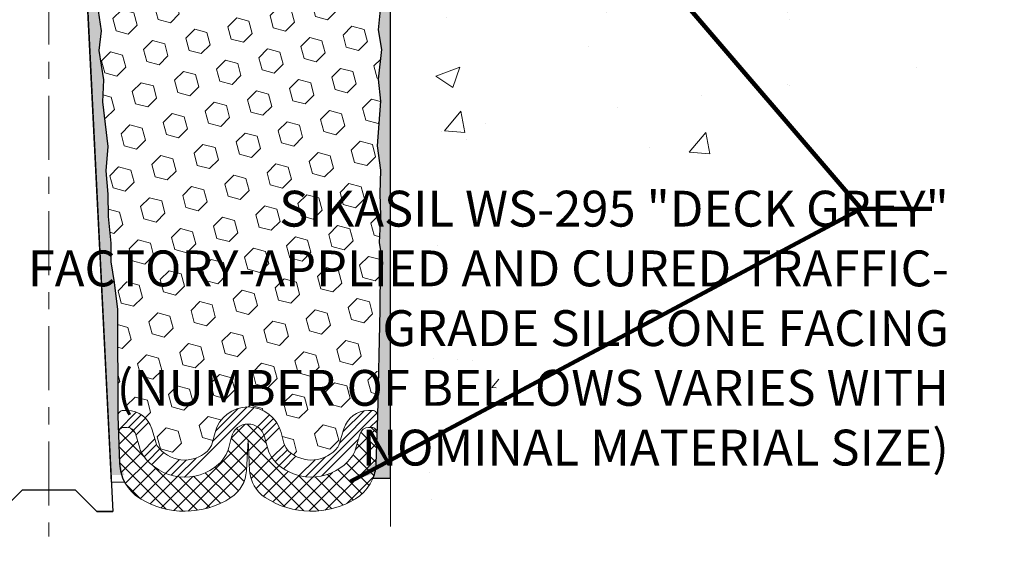
# Model space of a CAD drawing. Extents: x 1240 to 2303, y 503 to 568.
# Drawn here: x 1260 to 1265, y 513 to 516 of the extents above; entities that cross this region are included whole.
import ezdxf

# ---------------------------------------------------------------- set-up
doc = ezdxf.new("R2010")
doc.units = 0
doc.header["$LTSCALE"] = 5
doc.header["$MEASUREMENT"] = 0
doc.linetypes.add('CENTERX2', pattern=[4, 2.5, -0.5, 0.5, -0.5])
doc.layers.get('DEFPOINTS').update_dxf_attribs({"linetype": 'CONTINUOUS'})
for name, color, linetype, lineweight in [('CENTERLINE - L', 1, 'CENTERX2', 18), ('CONCRETE - H', 130, 'CONTINUOUS', 9), ('CONCRETE - L', 132, 'CONTINUOUS', 20), ('EPOXY ADHESIVE - L', 52, 'CONTINUOUS', 25), ('FOAM INSERT - H', 150, 'CONTINUOUS', 9), ('SILICONE BELLOWS - H', 20, 'CONTINUOUS', 13), ('SILICONE BELLOWS - L', 22, 'CONTINUOUS', 13), ('SPLINE - L', 7, 'CONTINUOUS', 25), ('TEXT - 4', 241, 'CONTINUOUS', 25)]:
    doc.layers.add(name, color=color, linetype=linetype, lineweight=lineweight)
doc.layers.add('DIMS', color=50, linetype='CONTINUOUS')
doc.styles.add('ROMANS', font='romans', dxfattribs={"width": 0.9})
doc.dimstyles.get("Standard").update_dxf_attribs({"dimtxt": 0.18, "dimasz": 0.18, "dimexe": 0.18, "dimexo": 0.0625, "dimgap": 0.09, "dimtad": 0, "dimtih": 1, "dimtoh": 1, "dimdec": 4, "dimzin": 0, "dimdsep": 46, "dimtxsty": 'Standard', "dimcen": 0.09, "dimadec": 0, "dimazin": 0, "dimtfac": 1, "dimtdec": 4, "dimtofl": 0, "dimtmove": 0, "dimatfit": 3, "dimfxl": 1, "dimtolj": 1, "dimtzin": 0, "dimarcsym": 0})

# ---------------------------------------------------------------- blocks, each defined once
blk = doc.blocks.new('*D110')
at = {"layer": 'DEFPOINTS', "color": 0, "transparency": 16777216}
for p in [(1257.852997303835, 513.0056908486179), (1261.852997303835, 513.0056908486179), (1261.852997303835, 512.3999976175689)]:
    blk.add_point(p, dxfattribs=at)
at = {"layer": 'DIMS', "color": 0, "lineweight": -2, "transparency": 16777216}
for p, q in [((1257.852997303835, 512.7956908486178), (1257.852997303835, 512.1899976175689)), ((1261.852997303835, 512.7956908486178), (1261.852997303835, 512.1899976175689)), ((1258.062997303835, 512.3999976175689), (1259.192997303835, 512.3999976175689)), ((1261.642997303835, 512.3999976175689), (1260.512997303835, 512.3999976175689))]:
    blk.add_line(p, q, dxfattribs=at)
at = {"layer": 'DIMS', "color": 0, "transparency": 16777216}
for points in [[(1258.062997303835, 512.4349976175689), (1258.062997303835, 512.364997617569), (1257.852997303835, 512.3999976175689)], [(1261.642997303835, 512.4349976175689), (1261.642997303835, 512.364997617569), (1261.852997303835, 512.3999976175689)]]:
    blk.add_solid(points, dxfattribs=at)
at = {"layer": 'DIMS', "color": 0, "transparency": 16777216, "insert": (1259.852997303835, 512.3999976175689), "char_height": 0.21, "attachment_point": 5, "style": 'ROMANS'}
blk.add_mtext('\\A1;VARIES', dxfattribs=at)

msp = doc.modelspace()

# ---------------------------------------------------------------- hatches: boundary and pattern name
at = {"layer": 'CONCRETE - H'}
h = msp.add_hatch(dxfattribs=at)
h.set_pattern_fill('AR-CONC', color=256, scale=0.2)
h.set_pattern_definition([(49.99999999999999, (1167.950169346126, 505.8055211359641), (1.434520365201507, -0.1255042699651902), [0.15, -1.65]), (355, (1167.950169346126, 505.8055211359641), (-0.277502667226, 1.504384267400024), [0.12, -1.32]), (100.45144446, (1168.069712708126, 505.7950624479641), (1.157017693454224, 1.378879981937259), [0.1274803839999996, -1.402284223999996]), (46.18420000000002, (1167.950169346126, 506.2055211359641), (2.134482661343145, -0.3310385615861531), [0.2249999999999996, -2.474999999999993]), (96.63563549, (1168.128042836126, 506.1779345219641), (1.869323891348457, 1.948237201549101), [0.191220684, -2.10342752]), (351.1841639899999, (1167.950169346126, 506.2055211359641), (1.869323890109546, 1.94823720053998), [0.18, -1.980000002]), (21, (1168.150169346126, 506.1055211359642), (1.193814104236923, -0.8052377813306777), [0.15, -1.65]), (326.0000000000001, (1168.150169346126, 506.1055211359642), (0.4866306638431634, 1.450300090093706), [0.12, -1.32]), (71.45144474, (1168.249653854126, 506.0384179879641), (1.680444753459942, 0.6450623056127077), [0.12748038, -1.402284224]), (37.50000000000001, (1167.950169346126, 505.8055211359641), (0.02431971063458134, 0.6657877076626231), [0, -1.304, 0, -1.34, 0, -1.325]), (7.499999999999999, (1167.950169346126, 505.8055211359641), (0.5261390748842972, 0.7888234237647205), [0, -0.764, 0, -1.274, 0, -0.505]), (327.5, (1167.504169346126, 505.8055211359641), (1.067644872344818, -0.04510974346875951), [0, -0.5, 0, -1.56, 0, -2.07]), (317.5, (1167.304169346126, 505.8055211359641), (1.166372338684772, 0.2002099646646355), [0, -0.65, 0, -1.036, 0, -1.47])])
h.paths.add_polyline_path([(1264.386067835924, 515.9303639665422), (1264.386067835924, 517.0807336138362), (1266.266373740035, 517.0807336138362), (1265.170751601725, 516.027046683035)], flags=16)
h.paths.add_polyline_path([(1268.905839296131, 518.9681835631231), (1265.352997303835, 518.9681835631238), (1265.352997303835, 518.4681835631234), (1261.852997303835, 518.4681835631234), (1261.852997303835, 513.0056908486179), (1262.269782206404, 513.11223898741), (1262.305212647886, 513.1168431680375), (1262.441763591542, 513.7090219556206), (1262.679072311288, 514.5494331431973), (1262.669661339429, 514.3828755639888), (1262.065378308344, 514.5592110479845), (1262.780096706729, 514.6570918701657), (1262.135912388343, 514.5695832590666), (1262.171099465915, 514.5750541363741), (1262.206223964195, 514.5807478785418), (1262.241278929931, 514.5866892483327), (1262.276257409865, 514.5929030085085), (1262.311152450745, 514.5994139218319), (1262.345957099316, 514.6062467510649), (1262.380664402322, 514.6134262589699), (1262.41526740651, 514.6209772083093), (1262.449759158625, 514.6289243618451), (1262.484132705412, 514.63729248234), (1262.518381093617, 514.6461063325557), (1262.552498093274, 514.6553883263675), (1262.586488946102, 514.6651236232697), (1262.62036806898, 514.675267586345), (1262.654150135577, 514.6857747447546), (1262.687849819562, 514.696599627659), (1262.721481794604, 514.707696764219), (1262.755060734371, 514.7190206835953), (1262.788601312532, 514.7305259149487), (1262.822118202755, 514.7421669874395), (1262.855626078709, 514.7538984302291), (1262.889139614063, 514.7656747724777), (1262.922673482486, 514.7774505433463), (1262.956242357646, 514.7891802719955), (1262.989860913212, 514.800818487586), (1263.023543822852, 514.8123197192783), (1263.057305760236, 514.8236384962336), (1263.091161399031, 514.8347293476122), (1263.125125412907, 514.8455468025752), (1263.159212475531, 514.856045390283), (1263.193437260574, 514.8661796398962), (1263.227814441703, 514.875904080576), (1263.262358692588, 514.8851732414828), (1263.297084686896, 514.8939416517774), (1263.332002193944, 514.902176999409), (1263.367096660549, 514.9099122316318), (1263.402346007452, 514.9172004887846), (1263.437728153163, 514.9240949172015), (1263.473221016189, 514.9306486632163), (1263.50880251504, 514.9369148731635), (1263.544450568223, 514.942946693377), (1263.580143094247, 514.9487972701909), (1263.615858011621, 514.9545197499394), (1263.651573238853, 514.9601672789563), (1263.68726669445, 514.9657930035762), (1263.722916296923, 514.9714500701327), (1263.758499964779, 514.9771916249604), (1263.793995616526, 514.9830708143929), (1263.829381170673, 514.9891407847645), (1263.864634545729, 514.9954546824094), (1263.899733660201, 515.0020656536617), (1263.934656432598, 515.0090268448553), (1263.969380781429, 515.0163914023244), (1264.003884625202, 515.0242124724032), (1264.038145882426, 515.0325432014256), (1264.072142471608, 515.0414367357259), (1264.105852311257, 515.0509462216382), (1264.139253319883, 515.0611248054965), (1264.172323415992, 515.0720256336349), (1264.205040518093, 515.0837018523873), (1264.237382544696, 515.0962066080883), (1264.269327414308, 515.1095930470717), (1264.300853520004, 515.123913018876), (1264.331953377075, 515.13917978278), (1264.362635674516, 515.1553624019332), (1264.392909988551, 515.1724275150445), (1264.422785895404, 515.1903417608237), (1264.4522729713, 515.2090717779806), (1264.481380792463, 515.2285842052245), (1264.510118935118, 515.2488456812648), (1264.538496975488, 515.2698228448114), (1264.566524489799, 515.2914823345739), (1264.594211054275, 515.3137907892612), (1264.62156624514, 515.3367148475836), (1264.648599638619, 515.3602211482503), (1264.675320810936, 515.384276329971), (1264.701739338315, 515.408847031455), (1264.727864796982, 515.433899891412), (1264.753706763159, 515.4594015485518), (1264.779274813072, 515.4853186415835), (1264.804578522946, 515.5116178092167), (1264.829627469004, 515.5382656901613), (1264.854431227471, 515.5652289231266), (1264.878999374571, 515.5924741468223), (1264.903341486529, 515.6199679999579), (1264.927467139569, 515.6476771212426), (1264.951385909916, 515.6755681493867), (1264.975107373794, 515.7036077230989), (1264.998641315212, 515.7317641107686), (1265.02199920642, 515.7600188218694), (1265.045193340464, 515.7883598035), (1265.068236015858, 515.8167750456048), (1265.09113953111, 515.8452525381279), (1265.113916184732, 515.8737802710134), (1265.136578275234, 515.902346234205), (1265.159138101128, 515.930938417647), (1265.181607960923, 515.9595448112832), (1265.204000153132, 515.988153405058), (1265.226326976264, 516.0167521889152), (1265.24860072883, 516.0453291527992), (1265.270833709342, 516.0738722866536), (1265.293038216309, 516.1023695804224), (1265.315226548243, 516.1308090240502), (1265.337411003654, 516.1591786074805), (1265.359603881053, 516.1874663206577), (1265.381817478951, 516.2156601535255), (1265.404064095859, 516.2437480960284), (1265.426356030287, 516.2717181381101), (1265.448705580746, 516.2995582697147), (1265.471125045748, 516.3272564807862), (1265.493626723802, 516.354800761269), (1265.516222913419, 516.3821791011067), (1265.53892591311, 516.4093794902433), (1265.561748021387, 516.4363899186233), (1265.584701536759, 516.4631983761906), (1265.607798757737, 516.489792852889), (1265.631051982833, 516.5161613386629), (1265.654473510557, 516.5422918234558), (1265.678075639419, 516.5681722972124), (1265.701870667931, 516.5937907498765), (1265.725870894603, 516.6191351713919), (1265.750088617947, 516.6441935517028), (1265.774536136471, 516.6689538807534), (1265.799225748689, 516.6934041484876), (1265.82416975311, 516.7175323448494), (1265.849380448244, 516.7413264597828), (1265.874870132604, 516.7647744832323), (1265.900651104699, 516.7878644051414), (1265.926735663041, 516.8105842154544), (1265.953136106139, 516.8329219041152), (1265.979864723841, 516.8548654702395), (1266.006929397281, 516.8764075794572), (1266.034326436189, 516.8975531454553), (1266.062050274753, 516.9183090671356), (1266.090095347162, 516.9386822433996), (1266.118456087605, 516.9586795731495), (1266.14712693027, 516.9783079552869), (1266.176102309345, 516.9975742887138), (1266.20537665902, 517.0164854723319), (1266.234944413482, 517.035048405043), (1266.264800006921, 517.053269985749), (1266.294937873524, 517.0711571133515), (1266.325352447481, 517.0887166867526), (1266.35603816298, 517.105955604854), (1266.386989454209, 517.1228807665575), (1266.418200755357, 517.1394990707647), (1266.449666500612, 517.1558174163779), (1266.481381124164, 517.1718427022986), (1266.5133390602, 517.1875818274289), (1266.54553474291, 517.20304169067), (1266.577962606481, 517.2182291909244), (1266.610617085103, 517.2331512270935), (1266.643492612963, 517.2478146980793), (1266.676583624251, 517.2622265027835), (1266.709884553155, 517.2763935401081), (1266.743389833863, 517.2903227089546), (1266.777093900564, 517.3040209082253), (1266.810991187447, 517.3174950368216), (1266.8450761287, 517.3307519936454), (1266.879343158512, 517.3437986775987), (1266.913786711071, 517.3566419875831), (1266.948401220566, 517.3692888225005), (1266.983181121185, 517.3817460812527), (1267.018120847117, 517.3940206627415), (1267.05321483255, 517.4061194658689), (1267.088457511674, 517.4180493895365), (1267.123842727948, 517.4298178883316), (1267.159355960008, 517.4414402854666), (1267.194976481456, 517.4529377411025), (1267.23068341924, 517.4643315533542), (1267.26645590031, 517.4756430203363), (1267.302273051616, 517.4868934401636), (1267.338114000107, 517.4981041109506), (1267.373957872733, 517.5092963308123), (1267.409783796442, 517.5204913978632), (1267.445570898184, 517.5317106102179), (1267.481298304908, 517.5429752659913), (1267.516945143564, 517.5543066632979), (1267.552490541102, 517.5657261002525), (1267.58791362447, 517.5772548749699), (1267.623193520617, 517.5889142855647), (1267.658309356494, 517.6007256301516), (1267.69324025905, 517.6127102068451), (1267.727965355234, 517.6248893137601), (1267.762463771995, 517.6372842490114), (1267.796714636282, 517.6499163107135), (1267.830697075046, 517.6628067969812), (1267.864390215235, 517.6759770059291), (1267.897773183799, 517.689448235672), (1267.930825107687, 517.7032417843245), (1267.963525113849, 517.7173789500014), (1267.995852329233, 517.7318810308172), (1268.02778588079, 517.7467693248868), (1268.059304895469, 517.7620651303248), (1268.090388500218, 517.7777897452461), (1268.121015821988, 517.7939644677649), (1268.151165987727, 517.8106105959964), (1268.180818124386, 517.8277494280551), (1268.209951358913, 517.8454022620558), (1268.238544818258, 517.8635903961128), (1268.26657762937, 517.8823351283413), (1268.294028919199, 517.9016577568559), (1268.320877814693, 517.9215795797709), (1268.347103442803, 517.9421218952016), (1268.372684930478, 517.963306001262), (1268.397601404666, 517.9851531960674), (1268.421831992318, 518.0076847777323), (1268.445360599864, 518.0309172148695), (1268.468196295012, 518.0548415514893), (1268.490356395876, 518.0794404948497), (1268.511858225385, 518.1046967473421), (1268.532719106471, 518.1305930113579), (1268.552956362063, 518.1571119892881), (1268.572587315092, 518.1842363835242), (1268.591629288488, 518.2119488964574), (1268.610099605182, 518.2402322304788), (1268.628015588104, 518.2690690879799), (1268.645394560184, 518.298442171352), (1268.662253844353, 518.328334182986), (1268.678610763541, 518.3587278252735), (1268.694482640679, 518.3896058006055), (1268.709886798697, 518.4209508113736), (1268.724840560524, 518.4527455599687), (1268.739361249093, 518.4849727487824), (1268.753466187333, 518.5176150802058), (1268.767172698174, 518.5506552566301), (1268.780498104546, 518.5840759804464), (1268.793459729381, 518.6178599540465), (1268.806074895609, 518.6519898798213), (1268.818360926159, 518.686448460162), (1268.830335143963, 518.72121839746), (1268.84201487195, 518.7562823941066), (1268.853417433051, 518.791623152493), (1268.864560150197, 518.8272233750104), (1268.875460346317, 518.8630657640501), (1268.886135344343, 518.8991330220035), (1268.896602467204, 518.9354078512617)])
at = {"layer": 'EPOXY ADHESIVE - L'}
h = msp.add_hatch(dxfattribs=at)
h.set_pattern_fill('AR-SAND', color=256, scale=0.05, style=0)
h.set_pattern_definition([(37.50000000000001, (1202.628562459711, 506.0130228563071), (-0.003149667905480408, 0.09634118845065794), [0, -0.07600000000000001, 0, -0.085, 0, -0.08125]), (7.499999999999999, (1202.628562459711, 506.0130228563071), (0.08848883526338636, 0.141107303261487), [0, -0.041, 0, -0.0685, 0, -0.02625]), (327.5, (1202.567062459711, 506.0130228563071), (0.1557070930875748, 0.0002829526768482249), [0, -0.025, 0, -0.09000000000000001, 0, -0.1175]), (317.5, (1202.567062459711, 506.0130228563071), (0.1503063302286147, 0.04388377824671246), [0, -0.0125, 0, -0.059, 0, -0.0675])])
edge = h.paths.add_edge_path()
edge.add_line((1260.295980628737, 513.3072982929873), (1260.217292186432, 513.3072859111841))
edge.add_line((1260.217292186432, 513.307285911184), (1260.040497303835, 516.8431835631234))
edge.add_arc((1260.20416810161, 516.8670127653486), 0.1653963751808565, 81.71638004025499, 188.2836199597469, ccw=False)
edge.add_line((1260.227997303835, 517.0306835631236), (1260.227997303835, 518.2181835631236))
edge.add_arc((1260.03122842782, 518.3879714707764), 0.2598959871822863, 319.2097510610977, 339.8617083185719)
edge.add_line((1260.275235509869, 518.2984926014099), (1260.27391767278, 517.9848192383965))
edge.add_line((1260.27391767278, 517.9848192383965), (1260.256940572197, 517.8714361000802))
edge.add_line((1260.256940572197, 517.8714361000802), (1260.273644142695, 517.7724929946621))
edge.add_line((1260.273644142695, 517.7724929946621), (1260.280055687878, 517.5611131284682))
edge.add_line((1260.280055687878, 517.5611131284682), (1260.299286676357, 517.4009776067146))
edge.add_line((1260.299286676357, 517.4009776067146), (1260.280055687878, 517.3369238423215))
edge.add_line((1260.280055687878, 517.3369238423215), (1260.292875131174, 517.1191392661517))
edge.add_line((1260.292875131174, 517.1191392661517), (1260.298065818096, 517.0214642367318))
edge.add_line((1260.298065818096, 517.0214642367318), (1260.287621169205, 516.9744738673307))
edge.add_line((1260.287621169205, 516.9744738673307), (1260.257033232299, 516.9729820904435))
edge.add_line((1260.257033232299, 516.9729820904433), (1260.187650909612, 516.9819326178674))
edge.add_line((1260.187650909612, 516.9819326178674), (1260.129459245585, 516.9610480092447))
edge.add_line((1260.129459245585, 516.9610480092447), (1260.095141089126, 516.9043612909256))
edge.add_line((1260.095141089126, 516.9043612909256), (1260.098478244445, 516.7260330789707))
edge.add_line((1260.098478244445, 516.7260330789707), (1260.121517664255, 516.5219538347352))
edge.add_line((1260.121517664255, 516.5219538347353), (1260.125667406767, 516.182249832531))
edge.add_line((1260.125667406767, 516.1822498325309), (1260.129412334829, 516.1073512712989))
edge.add_line((1260.129412334828, 516.107351271299), (1260.158535353493, 515.9099911421914))
edge.add_line((1260.158535353493, 515.9099911421913), (1260.145085960625, 515.7938787553618))
edge.add_line((1260.145085960625, 515.7938787553619), (1260.172929524538, 515.6221077213))
edge.add_line((1260.172929524538, 515.6221077213002), (1260.166523460262, 515.4935198548488))
edge.add_line((1260.166523460262, 515.4935198548487), (1260.198841639698, 515.2321834778423))
edge.add_line((1260.198841639698, 515.2321834778425), (1260.187074295211, 515.0886568487194))
edge.add_line((1260.187074295211, 515.0886568487194), (1260.197381844825, 514.9525205537))
edge.add_line((1260.197381844825, 514.9525205537), (1260.200889778746, 514.8211591811681))
edge.add_line((1260.200889778746, 514.821159181168), (1260.214775767021, 514.6658448038855))
edge.add_line((1260.214775767021, 514.6658448038856), (1260.21622530299, 514.5573247862554))
edge.add_line((1260.21622530299, 514.5573247862553), (1260.235700937869, 514.4358619313541))
edge.add_line((1260.235700937869, 514.4358619313543), (1260.254813127714, 514.2780112893397))
edge.add_line((1260.254813127714, 514.2780112893397), (1260.257437557186, 513.7046322502614))
edge.add_line((1260.257437557186, 513.7046322502613), (1260.267330452306, 513.4152423396484))
edge.add_arc((1260.517184500456, 513.4237836875081), 0.2500000000002144, 181.9579137645453, 207.7711763994907)
h = msp.add_hatch(dxfattribs=at)
h.set_pattern_fill('AR-SAND', color=256, scale=0.05, style=0)
h.set_pattern_definition([(37.50000000000001, (1203.628562459711, 506.0130228563078), (-0.003149667905480408, 0.09634118845065794), [0, -0.07600000000000001, 0, -0.085, 0, -0.08125]), (7.499999999999999, (1203.628562459711, 506.0130228563078), (0.08848883526338636, 0.141107303261487), [0, -0.041, 0, -0.0685, 0, -0.02625]), (327.5, (1203.567062459711, 506.0130228563078), (0.1557070930875748, 0.0002829526768482249), [0, -0.025, 0, -0.09000000000000001, 0, -0.1175]), (317.5, (1203.567062459711, 506.0130228563078), (0.1503063302286147, 0.04388377824671246), [0, -0.0125, 0, -0.059, 0, -0.0675])])
edge = h.paths.add_edge_path()
edge.add_line((1261.750624962237, 513.2889683011558), (1261.852997303835, 513.2892462114473))
edge.add_line((1261.852997303835, 513.2892462114473), (1261.852997303836, 518.2181835631242))
edge.add_arc((1262.049766179851, 518.3879714707768), 0.2598959871820139, 200.138291681412, 220.7902489388998, ccw=False)
edge.add_line((1261.805759097802, 518.2984926014105), (1261.807076934891, 517.9848192383972))
edge.add_line((1261.807076934891, 517.9848192383972), (1261.824054035474, 517.8714361000809))
edge.add_line((1261.824054035474, 517.8714361000809), (1261.807350464976, 517.7724929946628))
edge.add_line((1261.807350464976, 517.7724929946628), (1261.800938919794, 517.5611131284688))
edge.add_line((1261.800938919794, 517.5611131284688), (1261.781707931314, 517.4009776067153))
edge.add_line((1261.781707931314, 517.4009776067153), (1261.800938919794, 517.3369238423222))
edge.add_line((1261.800938919794, 517.3369238423222), (1261.788119476497, 517.1191392661524))
edge.add_line((1261.788119476497, 517.1191392661524), (1261.781707931314, 516.9763468159742))
edge.add_line((1261.781707931314, 516.9763468159742), (1261.800938919794, 516.7329411783555))
edge.add_line((1261.800938919794, 516.7329411783555), (1261.788119476497, 516.5279660221379))
edge.add_line((1261.788119476497, 516.5279660221379), (1261.800938919794, 516.1884786271582))
edge.add_line((1261.800938919794, 516.1884786271582), (1261.800938919794, 516.1134865011661))
edge.add_line((1261.800938919794, 516.1134865011661), (1261.781707931314, 515.9149182764684))
edge.add_line((1261.781707931314, 515.9149182764684), (1261.800938919794, 515.7996223891789))
edge.add_line((1261.800938919794, 515.7996223891789), (1261.781707931314, 515.6266752259291))
edge.add_line((1261.781707931314, 515.6266752259291), (1261.794527374611, 515.4985676971435))
edge.add_line((1261.794527374611, 515.4985676971435), (1261.7753000332, 515.2359434865095))
edge.add_line((1261.7753000332, 515.2359434865095), (1261.794220073855, 515.0931835631231))
edge.add_line((1261.794220073855, 515.0931835631231), (1261.790723706723, 514.9567023856021))
edge.add_line((1261.790723706723, 514.9567023856021), (1261.793780023417, 514.8253297296874))
edge.add_line((1261.793780023417, 514.8253297296874), (1261.787667390029, 514.6695156989517))
edge.add_line((1261.787667390029, 514.6695156989517), (1261.806005392914, 514.5503638065195))
edge.add_line((1261.806005392914, 514.5503638065195), (1261.790723706723, 514.3853842221899))
edge.add_line((1261.790723706723, 514.3853842221899), (1261.790835046864, 514.2756191706712))
edge.add_line((1261.790835046864, 514.2756191706712), (1261.77774105601, 513.704632250262))
edge.add_line((1261.77774105601, 513.704632250262), (1261.769563656805, 513.4151836948225))
edge.add_arc((1261.461548292493, 513.3968730046535), 0.3085591451037668, -20.4692781454047, 3.402077096690789, ccw=False)
at = {"layer": 'FOAM INSERT - H'}
h = msp.add_hatch(dxfattribs=at)
h.set_pattern_fill('HEX', color=256, scale=0.59, angle=45, style=0)
h.set_pattern_definition([(45, (1203.419174850188, 506.1425167483808), (-0.09032493426512966, 0.09032493426512968), [0.07375, -0.1475]), (165, (1203.419174850188, 506.1425167483808), (-0.033061220536197, -0.1233861548013266), [0.07375, -0.1475]), (105, (1203.471323975301, 506.1946658734932), (-0.1233861548013267, -0.03306122053619694), [0.07375, -0.1475])])
h.paths.add_polyline_path([(1260.145085960625, 515.7938787553619), (1260.158535353493, 515.9099911421913), (1260.129412334828, 516.107351271299), (1260.125667406767, 516.1822498325309), (1260.121517664255, 516.5219538347353), (1260.098478244445, 516.7260330789707), (1260.095141089126, 516.9043612909256), (1260.129459245585, 516.9610480092447), (1260.187650909612, 516.9819326178674), (1260.286446207935, 516.9691877284956), (1260.298065818096, 517.0214642367318), (1260.292875131174, 517.1191392661517), (1260.280055687878, 517.3369238423215), (1260.299286676357, 517.4009776067146), (1260.280055687878, 517.5611131284682), (1260.273644142695, 517.7724929946621), (1260.256940572197, 517.8714361000802), (1260.27391767278, 517.9848192383965), (1260.275235509869, 518.2984926014124, 0.07061630252708867), (1260.290497303835, 518.3699277992323), (1260.290497303835, 518.4009370653419, 0.6037567892817428), (1260.442589869624, 518.4672625057394), (1260.460299945989, 518.7087089623294, -0.4951900471193726), (1260.526915332108, 518.7521624301507, -0.3125582058194822), (1260.658757203862, 518.5687804725612), (1260.660511011271, 518.4683049133566, 0.9826972631161893), (1260.8404835964, 518.4683049133566), (1260.842227505886, 518.5682134209183, -0.9826972631162073), (1261.238767101785, 518.5682134209183), (1261.240511011271, 518.4683049133566, 0.9826972631161773), (1261.420483596399, 518.4683049133566), (1261.422237403809, 518.5687804725601, -0.3125582058184811), (1261.554079275561, 518.7521624301492, -0.4951900471207484), (1261.620694661682, 518.7087089623269), (1261.638404738046, 518.4672625057483, 0.6022875121001273), (1261.790181348063, 518.4006852136968, 0.1004401262754093), (1261.805759097802, 518.2984926014105), (1261.807076934891, 517.9848192383972), (1261.824054035474, 517.8714361000809), (1261.807350464976, 517.7724929946628), (1261.800938919794, 517.5611131284688), (1261.781707931314, 517.4009776067153), (1261.800938919794, 517.3369238423222), (1261.788119476497, 517.1191392661524), (1261.781707931314, 516.9763468159742), (1261.800938919794, 516.7329411783555), (1261.788119476497, 516.5279660221379), (1261.800938919794, 516.1884786271582), (1261.800938919794, 516.1134865011661), (1261.781707931314, 515.9149182764684), (1261.800938919794, 515.7996223891789), (1261.781707931314, 515.6266752259291), (1261.794527374611, 515.4985676971435), (1261.7753000332, 515.2359434865095), (1261.794220073855, 515.0931835631231), (1261.790723706723, 514.9567023856021), (1261.793780023417, 514.8253297296874), (1261.787667390029, 514.6695156989517), (1261.806005392914, 514.5503638065195), (1261.790723706723, 514.3853842221899), (1261.790835046864, 514.2756191706712), (1261.77774105601, 513.6543914086669, 0.4242581099556257), (1261.747758570232, 513.6854163704099), (1261.723950255704, 513.6854163704102, 0.3318396350931601), (1261.580178286677, 513.5781904387477), (1261.553083175066, 513.4871184949561, -0.09341288784423567), (1261.544605266593, 513.4706518260728, -0.4356887487985736), (1261.258634584204, 513.4456305250726, -0.1457746706397961), (1261.228947756702, 513.494402530587), (1261.212530077, 513.5568029409915, 0.7709301519769076), (1260.825694951697, 513.5568029409912), (1260.809277271995, 513.4944025305899, -0.1457746706305277), (1260.779590444496, 513.4456305250783, -0.4518743132311294), (1260.487334971953, 513.4791870308657, -0.08010329682677528), (1260.48044266598, 513.4935360838181), (1260.455425179202, 513.578010762714, 0.3321864432762527), (1260.311599876337, 513.6854163704093), (1260.257306992356, 513.6854163704093), (1260.254813127714, 514.2780112893397), (1260.235700937869, 514.4358619313543), (1260.21622530299, 514.5573247862553), (1260.214775767021, 514.6658448038856), (1260.200889778746, 514.821159181168), (1260.197381844825, 514.9525205537), (1260.187074295211, 515.0886568487194), (1260.198841639698, 515.2321834778425), (1260.166523460262, 515.4935198548487), (1260.172929524538, 515.6221077213002)])
at = {"layer": 'SILICONE BELLOWS - H'}
h = msp.add_hatch(dxfattribs=at)
h.set_pattern_fill('ANSI34', color=256, scale=0.25, style=0)
h.set_pattern_definition([(45, (1168.509318170675, 506.1425167483808), (-0.1325825214724776, 0.1325825214724777), []), (45, (1168.553512344425, 506.1425167483808), (-0.1325825214724776, 0.1325825214724777), []), (45, (1168.597706518425, 506.1425167483808), (-0.1325825214724776, 0.1325825214724777), []), (45, (1168.641900692175, 506.1425167483808), (-0.1325825214724776, 0.1325825214724777), [])])
edge = h.paths.add_edge_path()
edge.add_line((1260.359541643959, 513.5496145011775), (1260.384559130737, 513.4651398222815))
edge.add_arc((1260.528384433602, 513.5077342145848), 0.1500000000002489, 196.496849100571, 214.8160572864869)
edge.add_arc((1260.648237054119, 513.5910837797176), 0.2959856179651508, 214.8160572869522, 312.0840111290899)
edge.add_arc((1260.712568490669, 513.519846815102), 0.19999999999999, 312.0840111292383, 345.259426373533)
edge.add_line((1260.90598605332, 513.4689582460721), (1260.922403733022, 513.5313586564762))
edge.add_arc((1261.019112514348, 513.5059143719614), 0.09999999999999891, 374.7405736264862, 525.2594263735211, ccw=False)
edge.add_line((1261.115821295674, 513.5313586564762), (1261.132238975376, 513.4689582460718))
edge.add_arc((1261.325656538026, 513.5198468151048), 0.1999999999991272, 194.7405736273869, 227.9159888716409)
edge.add_arc((1261.389987974578, 513.5910837797178), 0.2959856179640081, 227.9159888708482, 322.0848494861842)
edge.add_arc((1261.505159185391, 513.5013765177364), 0.1499999999999882, 322.0848494861454, 343.431559976178)
edge.add_line((1261.648931154418, 513.4586024493988), (1261.676026266029, 513.5496743931892))
edge.add_arc((1261.723950255704, 513.5354163704101), 0.05000000000000239, 450, 523.4315599761712, ccw=False)
edge.add_line((1261.723950255704, 513.58541637041), (1261.744340035322, 513.58541637041))
edge.add_arc((1261.744340035322, 513.5554163704101), 0.03000000000000913, 358.04208623548266, 450, ccw=False)
edge.add_line((1261.7743225211, 513.5543914086668), (1261.77774105601, 513.6543914086668))
edge.add_arc((1261.747758570232, 513.65541637041), 0.02999999999999865, 358.042086235458, 449.9999999999728)
edge.add_line((1261.747758570232, 513.6854163704099), (1261.723950255704, 513.6854163704099))
edge.add_arc((1261.723950255704, 513.5354163704101), 0.1500000000000181, 450, 523.4315599761678)
edge.add_line((1261.580178286677, 513.5781904387477), (1261.553083175066, 513.4871184949574))
edge.add_arc((1261.50515918539, 513.5013765177353), 0.05000000000027209, 322.08484948775407, 343.43155997775926, ccw=False)
edge.add_arc((1261.389987974577, 513.5910837797176), 0.1959856179651528, 227.9159888710452, 322.0848494864061, ccw=False)
edge.add_arc((1261.325656538027, 513.519846815102), 0.09999999999999064, 194.7405736265258, 227.9159888707869, ccw=False)
edge.add_line((1261.228947756702, 513.494402530587), (1261.212530077, 513.5568029409912))
edge.add_arc((1261.019112514348, 513.5059143719614), 0.2000000000000073, 374.7405736264892, 525.2594263735256)
edge.add_line((1260.825694951697, 513.5568029409912), (1260.809277271995, 513.4944025305872))
edge.add_arc((1260.71256849067, 513.5198468151048), 0.09999999999911555, 312.0840111275366, 345.25942637182885, ccw=False)
edge.add_arc((1260.648237054118, 513.5910837797176), 0.1959856179640083, 214.8160572870511, 312.0840111291622, ccw=False)
edge.add_arc((1260.528384433602, 513.5077342145862), 0.04999999999999992, 196.4968491012053, 214.8160572871388, ccw=False)
edge.add_line((1260.48044266598, 513.4935360838181), (1260.455425179202, 513.5780107627141))
edge.add_arc((1260.311599876337, 513.5354163704092), 0.1499999999999928, 376.4968491011774, 450.0000000000054)
edge.add_line((1260.311599876337, 513.6854163704093), (1260.287420042964, 513.6854163704093))
edge.add_arc((1260.287420042964, 513.6554163704093), 0.03000000000000025, 450.0000000000271, 541.9579137645403)
edge.add_line((1260.257437557186, 513.654391408666), (1260.260856092096, 513.554391408666))
edge.add_arc((1260.290838577874, 513.5554163704091), 0.02999999999999877, 90.00000000002711, 181.9579137645488, ccw=False)
edge.add_line((1260.290838577874, 513.5854163704093), (1260.311599876337, 513.5854163704093))
edge.add_arc((1260.311599876337, 513.5354163704092), 0.04999999999999627, 376.49684910117895, 450.00000000001626, ccw=False)
h = msp.add_hatch(dxfattribs=at)
h.set_pattern_fill('ANSI37', color=256, scale=0.5, style=0)
h.set_pattern_definition([(45, (1168.509318170675, 506.1425167483808), (-0.04419417382415922, 0.04419417382415922), []), (135, (1168.509318170675, 506.1425167483808), (-0.04419417382415922, -0.04419417382415922), [])])
edge = h.paths.add_edge_path()
edge.add_arc((1261.228348982675, 513.3431315215341), 0.2000000000000018, 183.0000000000124, 236.899846219073, ccw=False)
edge.add_line((1261.028623075724, 513.3326643302855), (1261.019112514348, 513.5141366518851))
edge.add_line((1261.019112514348, 513.5141366518851), (1261.009601952971, 513.3326643302836))
edge.add_arc((1260.809876046021, 513.3431315215337), 0.1999999999992831, 303.1001537802935, 356.99999999957447, ccw=False)
edge.add_arc((1260.648237054118, 513.5910837797178), 0.4959856179643692, 237.7173538642768, 303.10015378072137, ccw=False)
edge.add_arc((1260.516857043193, 513.383121723143), 0.2500000000000105, 181.9579137645428, 237.7173538642634, ccw=False)
edge.add_line((1260.267002995044, 513.3745803752831), (1260.260856092096, 513.554391408666))
edge.add_arc((1260.290838577874, 513.5554163704091), 0.02999999999999868, 90.00000000002711, 181.9579137645437, ccw=False)
edge.add_line((1260.290838577874, 513.5854163704093), (1260.311599876337, 513.5854163704093))
edge.add_arc((1260.311599876337, 513.5354163704092), 0.04999999999999716, 376.496849101178, 450.00000000001626, ccw=False)
edge.add_line((1260.359541643959, 513.5496145011775), (1260.384559130737, 513.4651398222815))
edge.add_arc((1260.528384433602, 513.5077342145848), 0.1500000000002489, 196.496849100571, 214.8160572864869)
edge.add_arc((1260.648237054119, 513.5910837797176), 0.2959856179651508, 214.8160572869522, 312.0840111290899)
edge.add_arc((1260.712568490669, 513.519846815102), 0.19999999999999, 312.0840111292383, 345.259426373533)
edge.add_line((1260.90598605332, 513.4689582460721), (1260.922403733022, 513.5313586564762))
edge.add_arc((1261.019112514348, 513.5059143719614), 0.09999999999999891, 374.7405736264857, 525.2594263735211, ccw=False)
edge.add_line((1261.115821295674, 513.5313586564762), (1261.132238975376, 513.4689582460718))
edge.add_arc((1261.325656538027, 513.519846815102), 0.2000000000000106, 194.7405736265407, 227.9159888707934)
edge.add_arc((1261.389987974577, 513.5910837797176), 0.2959856179651336, 227.9159888709597, 322.0848494862956)
edge.add_arc((1261.50515918539, 513.5013765177353), 0.1500000000002554, 322.0848494866769, 343.4315599767081)
edge.add_line((1261.648931154418, 513.4586024493988), (1261.676026266029, 513.5496743931892))
edge.add_arc((1261.723950255704, 513.5354163704101), 0.05000000000000214, 450, 523.4315599761721, ccw=False)
edge.add_line((1261.723950255704, 513.58541637041), (1261.744340035322, 513.58541637041))
edge.add_arc((1261.744340035322, 513.5554163704101), 0.03000000000000913, 358.04208623548266, 450, ccw=False)
edge.add_line((1261.7743225211, 513.5543914086668), (1261.768109501774, 513.3726463193057))
edge.add_arc((1261.518255453624, 513.3811876671655), 0.2499999999999925, 301.4290950733369, 358.04208623546475, ccw=False)
edge.add_arc((1261.389987974578, 513.5910837797178), 0.4959856179643365, 236.8998462190467, 301.4290950733126, ccw=False)

# ---------------------------------------------------------------- linework, layer by layer
at = {"layer": 'CENTERLINE - L', "ltscale": 0.03}
msp.add_line((1259.852997303835, 519.5790438081422), (1259.852997303835, 512.9479568620804), dxfattribs=at)
at = {"layer": 'CONCRETE - L'}
msp.add_line((1261.852997303835, 518.9681835631234), (1261.852997303835, 513.0056908486179), dxfattribs=at)
at = {"layer": 'EPOXY ADHESIVE - L'}
for points in [[(1261.800938919794, 516.1134865011661), (1261.781707931314, 515.9149182764684), (1261.800938919794, 515.7996223891789), (1261.781707931314, 515.6266752259291), (1261.794527374611, 515.4985676971435), (1261.7753000332, 515.2359434865095), (1261.794220073855, 515.0931835631231), (1261.790723706723, 514.9567023856021), (1261.793780023417, 514.8253297296874), (1261.787667390029, 514.6695156989517), (1261.806005392914, 514.5503638065195), (1261.790723706723, 514.3853842221899), (1261.790835046864, 514.2756191706712), (1261.77774105601, 513.6543914086669), (1261.768109501774, 513.3726463193057, -0.08611920498470874), (1261.750624962237, 513.2889683011558), (1261.852997303835, 513.289299337622), (1261.852997303836, 518.2181835631243, -0.09035585911871209)], [(1260.129412334828, 516.107351271299), (1260.158535353493, 515.9099911421913), (1260.145085960625, 515.7938787553619), (1260.172929524538, 515.6221077213002), (1260.166523460262, 515.4935198548487), (1260.198841639698, 515.2321834778425), (1260.187074295211, 515.0886568487194), (1260.197381844825, 514.9525205537), (1260.200889778746, 514.821159181168), (1260.214775767021, 514.6658448038856), (1260.21622530299, 514.5573247862553), (1260.235700937869, 514.4358619313543), (1260.254813127714, 514.2780112893397), (1260.257437557186, 513.654391408666), (1260.267002995044, 513.3745803752831, 0.115943593555328), (1260.296970035781, 513.2641691949177), (1260.219433434542, 513.2644609489926), (1260.040497303835, 516.8431835631236, -0.5016757407906599)]]:
    msp.add_lwpolyline(points, format="xyb", dxfattribs=at)
at = {"layer": 'SILICONE BELLOWS - L'}
for points in [[(1260.359541643959, 513.5496145011775), (1260.384559130737, 513.4651398222816, 0.08010329682710542), (1260.405236048656, 513.4220926634243, 0.4518743132222297), (1260.846612398316, 513.3714142350443, 0.1457746706377221), (1260.90598605332, 513.4689582460721), (1260.922403733022, 513.5313586564762, -0.7709301519772882), (1261.115821295674, 513.5313586564762), (1261.132238975376, 513.4689582460719, 0.1457746706375498), (1261.191612630381, 513.3714142350454, 0.4356887488022211), (1261.623497428999, 513.4092024427496, 0.09341288784332079), (1261.648931154418, 513.4586024493988), (1261.676026266029, 513.5496743931892, -0.3318396350930754), (1261.723950255704, 513.58541637041), (1261.744340035322, 513.58541637041, -0.424258109955537), (1261.7743225211, 513.5543914086668), (1261.77774105601, 513.6543914086669, 0.4242581099555154), (1261.747758570232, 513.6854163704099), (1261.723950255704, 513.6854163704102, 0.3318396350930672), (1261.580178286677, 513.5781904387477), (1261.553083175067, 513.4871184949573, -0.09341288784320857), (1261.544605266594, 513.4706518260739, -0.435688748802351), (1261.258634584204, 513.445630525073, -0.1457746706375811), (1261.228947756702, 513.494402530587), (1261.212530077, 513.5568029409912, 0.7709301519772918), (1260.825694951697, 513.5568029409912), (1260.809277271994, 513.4944025305872, -0.1457746706377099), (1260.779590444491, 513.4456305250744, -0.4518743132220892), (1260.487334971953, 513.4791870308657, -0.08010329682718587), (1260.48044266598, 513.4935360838181), (1260.455425179202, 513.578010762714, 0.3321864432762955), (1260.311599876337, 513.6854163704093), (1260.287420042964, 513.6854163704093, 0.424258109955476), (1260.257437557186, 513.654391408666), (1260.260856092096, 513.5543914086661, -0.4242581099555244), (1260.290838577874, 513.5854163704093), (1260.311599876337, 513.5854163704093, -0.332186443276325)], [(1261.119128140788, 513.1755880713563, -0.2396166163136465), (1261.028623075724, 513.3326643302855), (1261.019112514348, 513.5141366518851), (1261.009601952971, 513.3326643302835, -0.2396166163146586), (1260.919096887906, 513.1755880713552, -0.2932864852231206), (1260.383332965636, 513.1717658130945, -0.2482134032205441), (1260.267002995044, 513.3745803752831), (1260.260856092096, 513.5543914086661, -0.4242581099555244), (1260.290838577874, 513.5854163704093), (1260.311599876337, 513.5854163704093, -0.332186443276325), (1260.359541643959, 513.5496145011775), (1260.384559130737, 513.4651398222816, 0.08010329682710542), (1260.405236048656, 513.4220926634243, 0.4518743132222295), (1260.846612398316, 513.3714142350443, 0.1457746706377221), (1260.90598605332, 513.4689582460721), (1260.922403733022, 513.5313586564762, -0.7709301519772882), (1261.115821295674, 513.5313586564762), (1261.132238975376, 513.4689582460719, 0.1457746706375498), (1261.19161263038, 513.3714142350443, 0.4356887488022211), (1261.623497429, 513.4092024427493, 0.09341288784332079), (1261.648931154418, 513.4586024493988), (1261.676026266029, 513.5496743931892, -0.3318396350930754), (1261.723950255704, 513.58541637041), (1261.744340035322, 513.58541637041, -0.424258109955537), (1261.7743225211, 513.5543914086668), (1261.768109501774, 513.3726463193057, -0.2521708538839176), (1261.648616204089, 513.1678661381577, -0.289246206001713)]]:
    msp.add_lwpolyline(points, format="xyb", close=True, dxfattribs=at)
at = {"layer": 'SPLINE - L'}
msp.add_lwpolyline([(1260.134497303835, 513.0931835631236), (1260.009497303835, 513.2181835631236), (1259.696497303835, 513.2181835631236), (1259.571497303835, 513.0931835631236), (1259.477997303835, 513.0931835631236), (1259.665497303835, 516.8431835631236, 0.5016757407906893), (1259.477997303835, 517.0306835631236), (1259.477997303835, 517.5931835631236), (1259.727997303835, 517.5931835631236), (1259.665497303835, 517.3431835631236), (1260.040497303835, 517.3431835631236), (1259.977997303835, 517.5931835631236), (1260.227997303835, 517.5931835631236), (1260.227997303835, 517.0306835631236, 0.5016757407906893), (1260.040497303835, 516.8431835631236), (1260.227997303835, 513.0931835631236), (1260.134497303835, 513.0931835631236), (1260.227997303835, 513.0931835631236)], format="xyb", dxfattribs=at)

# ---------------------------------------------------------------- texts
at = {"layer": 'TEXT - 4', "insert": (1265.122429372121, 514.9728810842626), "char_height": 0.21, "attachment_point": 3, "style": 'ROMANS'}
msp.add_mtext('SIKASIL WS-295 "DECK GREY"^JFACTORY-APPLIED AND CURED TRAFFIC-\\PGRADE SILICONE FACING\\P(NUMBER OF BELLOWS VARIES WITH\\PNOMINAL MATERIAL SIZE)', dxfattribs=at)

# ---------------------------------------------------------------- dimensions: what is measured, and where the dimension line sits
at = {"layer": 'DIMS'}
dim = msp.add_linear_dim(base=(1261.852997303835, 512.3999976175689), p1=(1257.852997303835, 513.0056908486179), p2=(1261.852997303835, 513.0056908486179), text='VARIES', dimstyle='Standard', override={"dimtxt": 0.21, "dimasz": 0.21, "dimexe": 0.21, "dimexo": 0.21, "dimgap": 0.21, "dimlunit": 5, "dimpost": ' IN', "dimtxsty": 'ROMANS', "dimfrac": 2}, dxfattribs=at)
dim.commit()
dim.dimension.update_dxf_attribs({"geometry": '*D110', "text_midpoint": (1259.852997303835, 512.3999976175689), "dimtype": 160})

# ---------------------------------------------------------------- leaders
at = {"layer": 'TEXT - 4'}
for points in [[(1261.35187697156, 518.6777455182464), (1264.608320444999, 514.8660105281867), (1265.022941955708, 514.8663155154816)], [(1261.619377014768, 513.2698496024739), (1264.608320444999, 514.8660105281867), (1265.022941955708, 514.8663155154816)]]:
    msp.add_leader(points, dimstyle='Standard', override={"dimtxt": 0.7, "dimasz": 0.21, "dimexe": 0.5, "dimexo": 0.5, "dimtih": 0, "dimtoh": 0, "dimtxsty": 'ROMANS', "dimdle": 0.05, "dimclrd": 256, "dimclre": 256, "dimclrt": 256, "dimtfac": 0.3, "dimlwd": 65535, "dimlwe": 65535}, dxfattribs=at)

doc.saveas('drawing.dxf')
